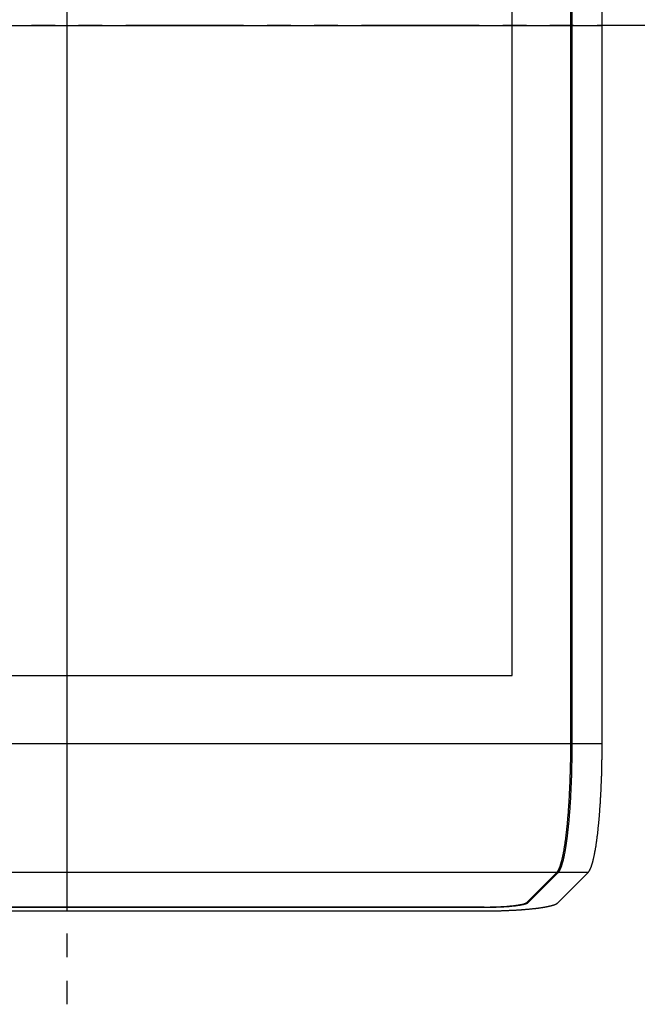
# Model space of a CAD drawing. Units: millimetres. Extents: x 0 to 841, y 0 to 594.
# Drawn here: x 639 to 705, y 299 to 405 of the extents above; entities that cross this region are included whole.
import ezdxf

# ---------------------------------------------------------------- set-up
doc = ezdxf.new("R2010")
doc.units = ezdxf.units.MM
doc.layers.add('LAYER_1', color=179, linetype='Continuous')
doc.layers.add('SLD-0', color=179, linetype='Continuous')

msp = doc.modelspace()

# ---------------------------------------------------------------- linework, layer by layer
at = {"layer": 'LAYER_1'}
for p, q in [((643.68, 499.64), (643.68, 308.94)), ((585.98, 404.29), (701.38, 404.29))]:
    msp.add_line(p, q, dxfattribs=at)
at = {"layer": 'SLD-0'}
for p, q in [((698, 326.97), (698, 481.6)), ((698.15, 326.97), (698.15, 481.6)), ((701.38, 326.97), (701.38, 481.6)), ((691.68, 334.29), (691.68, 474.29)), ((642.41, 404.29), (639.87, 404.29)), ((647.49, 404.29), (644.95, 404.29)), ((662.73, 404.29), (650.03, 404.29)), ((667.81, 404.29), (665.27, 404.29)), ((672.89, 404.29), (670.35, 404.29)), ((688.13, 404.29), (675.43, 404.29)), ((693.21, 404.29), (690.67, 404.29)), ((698.29, 404.29), (695.75, 404.29)), ((715.23, 404.29), (700.83, 404.29)), ((643.68, 403.02), (643.68, 400.48)), ((643.68, 397.94), (643.68, 385.24)), ((643.68, 382.7), (643.68, 380.16)), ((643.68, 377.62), (643.68, 375.08)), ((643.68, 372.54), (643.68, 359.84)), ((643.68, 357.3), (643.68, 354.76)), ((643.68, 352.22), (643.68, 349.68)), ((643.68, 347.14), (643.68, 334.44)), ((595.68, 334.29), (691.68, 334.29)), ((643.68, 331.9), (643.68, 329.36)), ((589.35, 326.97), (698, 326.97)), ((643.68, 326.82), (643.68, 324.28)), ((698, 326.88), (698, 326.97)), ((698, 326.78), (698, 326.88)), ((698, 326.69), (698, 326.78)), ((698, 326.59), (698, 326.69)), ((698.15, 326.88), (698.15, 326.97)), ((698.15, 326.97), (701.38, 326.97)), ((698.15, 326.78), (698.15, 326.88)), ((698.15, 326.69), (698.15, 326.78)), ((698.15, 326.59), (698.15, 326.69)), ((701.38, 326.88), (701.38, 326.97)), ((701.38, 326.78), (701.38, 326.88)), ((701.38, 326.69), (701.38, 326.78)), ((701.38, 326.59), (701.38, 326.69)), ((697.99, 325.56), (698, 325.65)), ((697.99, 325.47), (697.99, 325.56)), ((698, 326.5), (698, 326.59)), ((698, 326.41), (698, 326.5)), ((698, 326.31), (698, 326.41)), ((698, 326.22), (698, 326.31)), ((698, 326.12), (698, 326.22)), ((698, 326.03), (698, 326.12)), ((698, 325.94), (698, 326.03)), ((698, 325.84), (698, 325.94)), ((698, 325.75), (698, 325.84)), ((698, 325.65), (698, 325.75)), ((698.14, 325.47), (698.15, 325.56)), ((698.15, 326.5), (698.15, 326.59)), ((698.15, 326.41), (698.15, 326.5)), ((698.15, 326.31), (698.15, 326.41)), ((698.15, 326.22), (698.15, 326.31)), ((698.15, 326.12), (698.15, 326.22)), ((698.15, 326.03), (698.15, 326.12)), ((698.15, 325.94), (698.15, 326.03)), ((698.15, 325.84), (698.15, 325.94)), ((698.15, 325.75), (698.15, 325.84)), ((698.15, 325.65), (698.15, 325.75)), ((698.15, 325.56), (698.15, 325.65)), ((701.37, 326.03), (701.38, 326.12)), ((701.37, 325.94), (701.37, 326.03)), ((701.37, 325.84), (701.37, 325.94)), ((701.37, 325.75), (701.37, 325.84)), ((701.37, 325.65), (701.37, 325.75)), ((701.37, 325.56), (701.37, 325.65)), ((701.37, 325.47), (701.37, 325.56)), ((701.38, 326.5), (701.38, 326.59)), ((701.38, 326.41), (701.38, 326.5)), ((701.38, 326.31), (701.38, 326.41)), ((701.38, 326.22), (701.38, 326.31)), ((701.38, 326.12), (701.38, 326.22)), ((697.97, 324.44), (697.98, 324.53)), ((697.98, 324.9), (697.99, 325)), ((697.98, 324.81), (697.98, 324.9)), ((697.98, 324.72), (697.98, 324.81)), ((697.98, 324.63), (697.98, 324.72)), ((697.98, 324.53), (697.98, 324.63)), ((697.99, 325.37), (697.99, 325.47)), ((697.99, 325.28), (697.99, 325.37)), ((697.99, 325.18), (697.99, 325.28)), ((697.99, 325.09), (697.99, 325.18)), ((697.99, 325), (697.99, 325.09)), ((698.13, 324.81), (698.14, 324.9)), ((698.13, 324.72), (698.13, 324.81)), ((698.13, 324.63), (698.13, 324.72)), ((698.13, 324.53), (698.13, 324.63)), ((698.13, 324.44), (698.13, 324.53)), ((698.14, 325.37), (698.14, 325.47)), ((698.14, 325.28), (698.14, 325.37)), ((698.14, 325.18), (698.14, 325.28)), ((698.14, 325.09), (698.14, 325.18)), ((698.14, 325), (698.14, 325.09)), ((698.14, 324.9), (698.14, 325)), ((701.35, 324.63), (701.36, 324.72)), ((701.35, 324.53), (701.35, 324.63)), ((701.35, 324.44), (701.35, 324.53)), ((701.36, 325.18), (701.37, 325.28)), ((701.36, 325.09), (701.36, 325.18)), ((701.36, 325), (701.36, 325.09)), ((701.36, 324.9), (701.36, 325)), ((701.36, 324.81), (701.36, 324.9)), ((701.36, 324.72), (701.36, 324.81)), ((701.37, 325.37), (701.37, 325.47)), ((701.37, 325.28), (701.37, 325.37)), ((697.95, 323.61), (697.96, 323.7)), ((697.95, 323.52), (697.95, 323.61)), ((697.95, 323.43), (697.95, 323.52)), ((697.96, 323.98), (697.97, 324.07)), ((697.96, 323.88), (697.96, 323.98)), ((697.96, 323.79), (697.96, 323.88)), ((697.96, 323.7), (697.96, 323.79)), ((697.97, 324.35), (697.97, 324.44)), ((697.97, 324.25), (697.97, 324.35)), ((697.97, 324.16), (697.97, 324.25)), ((697.97, 324.07), (697.97, 324.16)), ((698.1, 323.61), (698.11, 323.7)), ((698.1, 323.52), (698.1, 323.61)), ((698.1, 323.43), (698.1, 323.52)), ((698.11, 323.98), (698.12, 324.07)), ((698.11, 323.88), (698.11, 323.98)), ((698.11, 323.79), (698.11, 323.88)), ((698.11, 323.7), (698.11, 323.79)), ((698.12, 324.35), (698.13, 324.44)), ((698.12, 324.25), (698.12, 324.35)), ((698.12, 324.16), (698.12, 324.25)), ((698.12, 324.07), (698.12, 324.16)), ((701.32, 323.43), (701.33, 323.52)), ((701.33, 323.79), (701.34, 323.88)), ((701.33, 323.7), (701.33, 323.79)), ((701.33, 323.61), (701.33, 323.7)), ((701.33, 323.52), (701.33, 323.61)), ((701.34, 324.16), (701.35, 324.25)), ((701.34, 324.07), (701.34, 324.16)), ((701.34, 323.98), (701.34, 324.07)), ((701.34, 323.88), (701.34, 323.98)), ((701.35, 324.35), (701.35, 324.44)), ((701.35, 324.25), (701.35, 324.35)), ((697.91, 322.52), (697.92, 322.61)), ((697.91, 322.43), (697.91, 322.52)), ((697.91, 322.34), (697.91, 322.43)), ((697.92, 322.79), (697.93, 322.88)), ((697.92, 322.7), (697.92, 322.79)), ((697.92, 322.61), (697.92, 322.7)), ((697.93, 323.06), (697.94, 323.15)), ((697.93, 322.97), (697.93, 323.06)), ((697.93, 322.88), (697.93, 322.97)), ((697.94, 323.34), (697.95, 323.43)), ((697.94, 323.24), (697.94, 323.34)), ((697.94, 323.15), (697.94, 323.24)), ((698.06, 322.43), (698.07, 322.52)), ((698.06, 322.34), (698.06, 322.43)), ((698.07, 322.7), (698.08, 322.79)), ((698.07, 322.61), (698.07, 322.7)), ((698.07, 322.52), (698.07, 322.61)), ((698.08, 322.97), (698.09, 323.06)), ((698.08, 322.88), (698.08, 322.97)), ((698.08, 322.79), (698.08, 322.88)), ((698.09, 323.24), (698.1, 323.34)), ((698.09, 323.15), (698.09, 323.24)), ((698.09, 323.06), (698.09, 323.15)), ((698.1, 323.34), (698.1, 323.43)), ((701.28, 322.34), (701.29, 322.43)), ((701.29, 322.61), (701.3, 322.7)), ((701.29, 322.52), (701.29, 322.61)), ((701.29, 322.43), (701.29, 322.52)), ((701.3, 322.88), (701.31, 322.97)), ((701.3, 322.79), (701.3, 322.88)), ((701.3, 322.7), (701.3, 322.79)), ((701.31, 323.15), (701.32, 323.24)), ((701.31, 323.06), (701.31, 323.15)), ((701.31, 322.97), (701.31, 323.06)), ((701.32, 323.34), (701.32, 323.43)), ((701.32, 323.24), (701.32, 323.34)), ((643.68, 321.74), (643.68, 309.04)), ((697.86, 321.47), (697.87, 321.55)), ((697.86, 321.38), (697.86, 321.47)), ((697.86, 321.29), (697.86, 321.38)), ((697.87, 321.64), (697.88, 321.73)), ((697.87, 321.55), (697.87, 321.64)), ((697.88, 321.81), (697.89, 321.9)), ((697.88, 321.73), (697.88, 321.81)), ((697.89, 322.08), (697.9, 322.17)), ((697.89, 321.99), (697.89, 322.08)), ((697.89, 321.9), (697.89, 321.99)), ((697.9, 322.26), (697.91, 322.34)), ((697.9, 322.17), (697.9, 322.26)), ((698.01, 321.38), (698.02, 321.47)), ((698.01, 321.29), (698.01, 321.38)), ((698.02, 321.64), (698.03, 321.73)), ((698.02, 321.55), (698.02, 321.64)), ((698.02, 321.47), (698.02, 321.55)), ((698.03, 321.81), (698.04, 321.9)), ((698.03, 321.73), (698.03, 321.81)), ((698.04, 321.99), (698.05, 322.08)), ((698.04, 321.9), (698.04, 321.99)), ((698.05, 322.26), (698.06, 322.34)), ((698.05, 322.17), (698.05, 322.26)), ((698.05, 322.08), (698.05, 322.17)), ((701.23, 321.29), (701.24, 321.38)), ((701.24, 321.55), (701.25, 321.64)), ((701.24, 321.47), (701.24, 321.55)), ((701.24, 321.38), (701.24, 321.47)), ((701.25, 321.73), (701.26, 321.81)), ((701.25, 321.64), (701.25, 321.73)), ((701.26, 321.9), (701.27, 321.99)), ((701.26, 321.81), (701.26, 321.9)), ((701.27, 322.17), (701.28, 322.26)), ((701.27, 322.08), (701.27, 322.17)), ((701.27, 321.99), (701.27, 322.08)), ((701.28, 322.26), (701.28, 322.34)), ((697.79, 320.28), (697.8, 320.36)), ((697.79, 320.19), (697.79, 320.28)), ((697.8, 320.44), (697.81, 320.53)), ((697.8, 320.36), (697.8, 320.44)), ((697.81, 320.53), (697.82, 320.61)), ((697.82, 320.7), (697.83, 320.78)), ((697.82, 320.61), (697.82, 320.7)), ((697.83, 320.86), (697.84, 320.95)), ((697.83, 320.78), (697.83, 320.86)), ((697.84, 321.03), (697.85, 321.12)), ((697.84, 320.95), (697.84, 321.03)), ((697.85, 321.21), (697.86, 321.29)), ((697.85, 321.12), (697.85, 321.21)), ((697.94, 320.19), (697.95, 320.28)), ((697.95, 320.36), (697.96, 320.44)), ((697.95, 320.28), (697.95, 320.36)), ((697.96, 320.53), (697.97, 320.61)), ((697.96, 320.44), (697.96, 320.53)), ((697.97, 320.7), (697.98, 320.78)), ((697.97, 320.61), (697.97, 320.7)), ((697.98, 320.86), (697.99, 320.95)), ((697.98, 320.78), (697.98, 320.86)), ((697.99, 321.03), (698, 321.12)), ((697.99, 320.95), (697.99, 321.03)), ((698, 321.21), (698.01, 321.29)), ((698, 321.12), (698, 321.21)), ((701.16, 320.19), (701.17, 320.28)), ((701.17, 320.36), (701.18, 320.44)), ((701.17, 320.28), (701.17, 320.36)), ((701.18, 320.44), (701.19, 320.53)), ((701.19, 320.61), (701.2, 320.7)), ((701.19, 320.53), (701.19, 320.61)), ((701.2, 320.78), (701.21, 320.86)), ((701.2, 320.7), (701.2, 320.78)), ((701.21, 320.95), (701.22, 321.03)), ((701.21, 320.86), (701.21, 320.95)), ((701.22, 321.12), (701.23, 321.21)), ((701.22, 321.03), (701.22, 321.12)), ((701.23, 321.21), (701.23, 321.29)), ((697.71, 319.15), (697.72, 319.23)), ((697.72, 319.31), (697.73, 319.39)), ((697.72, 319.23), (697.72, 319.31)), ((697.73, 319.39), (697.74, 319.46)), ((697.74, 319.54), (697.75, 319.62)), ((697.74, 319.46), (697.74, 319.54)), ((697.75, 319.71), (697.76, 319.79)), ((697.75, 319.62), (697.75, 319.71)), ((697.76, 319.79), (697.77, 319.87)), ((697.77, 319.95), (697.78, 320.03)), ((697.77, 319.87), (697.77, 319.95)), ((697.78, 320.11), (697.79, 320.19)), ((697.78, 320.03), (697.78, 320.11)), ((697.86, 319.15), (697.87, 319.23)), ((697.87, 319.31), (697.88, 319.39)), ((697.87, 319.23), (697.87, 319.31)), ((697.88, 319.39), (697.89, 319.46)), ((697.89, 319.54), (697.9, 319.62)), ((697.89, 319.46), (697.89, 319.54)), ((697.9, 319.71), (697.91, 319.79)), ((697.9, 319.62), (697.9, 319.71)), ((697.91, 319.79), (697.92, 319.87)), ((697.92, 319.95), (697.93, 320.03)), ((697.92, 319.87), (697.92, 319.95)), ((697.93, 320.11), (697.94, 320.19)), ((697.93, 320.03), (697.93, 320.11)), ((701.09, 319.23), (701.1, 319.31)), ((701.09, 319.15), (701.09, 319.23)), ((701.1, 319.39), (701.11, 319.46)), ((701.1, 319.31), (701.1, 319.39)), ((701.11, 319.46), (701.12, 319.54)), ((701.12, 319.62), (701.13, 319.71)), ((701.12, 319.54), (701.12, 319.62)), ((701.13, 319.79), (701.14, 319.87)), ((701.13, 319.71), (701.13, 319.79)), ((701.14, 319.87), (701.15, 319.95)), ((701.15, 320.03), (701.16, 320.11)), ((701.15, 319.95), (701.15, 320.03)), ((701.16, 320.11), (701.16, 320.19)), ((697.61, 318.09), (697.62, 318.16)), ((697.62, 318.16), (697.63, 318.24)), ((697.63, 318.31), (697.64, 318.39)), ((697.63, 318.24), (697.63, 318.31)), ((697.64, 318.39), (697.65, 318.46)), ((697.65, 318.46), (697.66, 318.54)), ((697.66, 318.61), (697.67, 318.69)), ((697.66, 318.54), (697.66, 318.61)), ((697.67, 318.69), (697.68, 318.76)), ((697.68, 318.84), (697.69, 318.92)), ((697.68, 318.76), (697.68, 318.84)), ((697.69, 318.92), (697.7, 318.99)), ((697.7, 319.07), (697.71, 319.15)), ((697.7, 318.99), (697.7, 319.07)), ((697.76, 318.09), (697.77, 318.16)), ((697.77, 318.16), (697.78, 318.24)), ((697.78, 318.24), (697.79, 318.31)), ((697.79, 318.39), (697.8, 318.46)), ((697.79, 318.31), (697.79, 318.39)), ((697.8, 318.46), (697.81, 318.54)), ((697.81, 318.61), (697.82, 318.69)), ((697.81, 318.54), (697.81, 318.61)), ((697.82, 318.69), (697.83, 318.76)), ((697.83, 318.84), (697.84, 318.92)), ((697.83, 318.76), (697.83, 318.84)), ((697.84, 318.92), (697.85, 318.99)), ((697.85, 319.07), (697.86, 319.15)), ((697.85, 318.99), (697.85, 319.07)), ((700.99, 318.09), (701, 318.16)), ((701, 318.24), (701.01, 318.31)), ((701, 318.16), (701, 318.24)), ((701.01, 318.31), (701.02, 318.39)), ((701.02, 318.46), (701.03, 318.54)), ((701.02, 318.39), (701.02, 318.46)), ((701.03, 318.54), (701.04, 318.61)), ((701.04, 318.61), (701.05, 318.69)), ((701.05, 318.76), (701.06, 318.84)), ((701.05, 318.69), (701.05, 318.76)), ((701.06, 318.84), (701.07, 318.92)), ((701.07, 318.99), (701.08, 319.07)), ((701.07, 318.92), (701.07, 318.99)), ((701.08, 319.07), (701.09, 319.15)), ((697.5, 317.11), (697.51, 317.18)), ((697.5, 317.04), (697.5, 317.11)), ((697.51, 317.18), (697.52, 317.25)), ((697.52, 317.25), (697.53, 317.31)), ((697.53, 317.31), (697.54, 317.38)), ((697.54, 317.45), (697.55, 317.52)), ((697.54, 317.38), (697.54, 317.45)), ((697.55, 317.52), (697.56, 317.59)), ((697.56, 317.59), (697.57, 317.66)), ((697.57, 317.66), (697.58, 317.73)), ((697.58, 317.8), (697.59, 317.87)), ((697.58, 317.73), (697.58, 317.8)), ((697.59, 317.87), (697.6, 317.95)), ((697.6, 317.95), (697.61, 318.02)), ((697.61, 318.02), (697.61, 318.09)), ((697.65, 317.04), (697.66, 317.11)), ((697.66, 317.18), (697.67, 317.25)), ((697.66, 317.11), (697.66, 317.18)), ((697.67, 317.25), (697.68, 317.31)), ((697.68, 317.31), (697.69, 317.38)), ((697.69, 317.38), (697.7, 317.45)), ((697.7, 317.52), (697.71, 317.59)), ((697.7, 317.45), (697.7, 317.52)), ((697.71, 317.59), (697.72, 317.66)), ((697.72, 317.66), (697.73, 317.73)), ((697.73, 317.8), (697.74, 317.87)), ((697.73, 317.73), (697.73, 317.8)), ((697.74, 317.87), (697.75, 317.95)), ((697.75, 317.95), (697.76, 318.02)), ((697.76, 318.02), (697.76, 318.09)), ((700.87, 317.04), (700.88, 317.11)), ((700.88, 317.11), (700.89, 317.18)), ((700.89, 317.18), (700.9, 317.25)), ((700.9, 317.31), (700.91, 317.38)), ((700.9, 317.25), (700.9, 317.31)), ((700.91, 317.38), (700.92, 317.45)), ((700.92, 317.45), (700.93, 317.52)), ((700.93, 317.52), (700.94, 317.59)), ((700.94, 317.66), (700.95, 317.73)), ((700.94, 317.59), (700.94, 317.66)), ((700.95, 317.73), (700.96, 317.8)), ((700.96, 317.8), (700.97, 317.87)), ((700.97, 317.95), (700.98, 318.02)), ((700.97, 317.87), (700.97, 317.95)), ((700.98, 318.02), (700.99, 318.09)), ((697.35, 315.98), (697.36, 316.04)), ((697.36, 316.04), (697.37, 316.1)), ((697.37, 316.1), (697.38, 316.16)), ((697.38, 316.22), (697.39, 316.28)), ((697.38, 316.16), (697.38, 316.22)), ((697.39, 316.28), (697.4, 316.34)), ((697.4, 316.34), (697.41, 316.4)), ((697.41, 316.4), (697.42, 316.46)), ((697.42, 316.46), (697.43, 316.53)), ((697.43, 316.53), (697.44, 316.59)), ((697.44, 316.59), (697.45, 316.65)), ((697.45, 316.72), (697.46, 316.78)), ((697.45, 316.65), (697.45, 316.72)), ((697.46, 316.78), (697.47, 316.85)), ((697.47, 316.85), (697.48, 316.91)), ((697.48, 316.91), (697.49, 316.98)), ((697.49, 316.98), (697.5, 317.04)), ((697.5, 315.98), (697.51, 316.04)), ((697.51, 316.04), (697.52, 316.1)), ((697.52, 316.1), (697.53, 316.16)), ((697.53, 316.16), (697.54, 316.22)), ((697.54, 316.28), (697.55, 316.34)), ((697.54, 316.22), (697.54, 316.28)), ((697.55, 316.34), (697.56, 316.4)), ((697.56, 316.4), (697.57, 316.46)), ((697.57, 316.46), (697.58, 316.53)), ((697.58, 316.53), (697.59, 316.59)), ((697.59, 316.59), (697.6, 316.65)), ((697.6, 316.65), (697.61, 316.72)), ((697.61, 316.78), (697.62, 316.85)), ((697.61, 316.72), (697.61, 316.78)), ((697.62, 316.85), (697.63, 316.91)), ((697.63, 316.91), (697.64, 316.98)), ((697.64, 316.98), (697.65, 317.04)), ((700.72, 315.98), (700.73, 316.04)), ((700.73, 316.04), (700.74, 316.1)), ((700.74, 316.1), (700.75, 316.16)), ((700.75, 316.16), (700.76, 316.22)), ((700.76, 316.22), (700.77, 316.28)), ((700.77, 316.28), (700.78, 316.34)), ((700.78, 316.34), (700.79, 316.4)), ((700.79, 316.4), (700.8, 316.46)), ((700.8, 316.53), (700.81, 316.59)), ((700.8, 316.46), (700.8, 316.53)), ((700.81, 316.59), (700.82, 316.65)), ((700.82, 316.65), (700.83, 316.72)), ((700.83, 316.72), (700.84, 316.78)), ((700.84, 316.78), (700.85, 316.85)), ((700.85, 316.91), (700.86, 316.98)), ((700.85, 316.85), (700.85, 316.91)), ((700.86, 316.98), (700.87, 317.04)), ((697.16, 314.92), (697.17, 314.96)), ((697.17, 314.96), (697.18, 315.01)), ((697.18, 315.01), (697.19, 315.06)), ((697.19, 315.06), (697.2, 315.11)), ((697.2, 315.11), (697.21, 315.16)), ((697.21, 315.16), (697.22, 315.21)), ((697.22, 315.21), (697.23, 315.26)), ((697.23, 315.26), (697.24, 315.32)), ((697.24, 315.32), (697.25, 315.37)), ((697.25, 315.37), (697.26, 315.42)), ((697.26, 315.42), (697.27, 315.48)), ((697.27, 315.53), (697.28, 315.58)), ((697.27, 315.48), (697.27, 315.53)), ((697.28, 315.58), (697.29, 315.64)), ((697.29, 315.64), (697.3, 315.69)), ((697.3, 315.69), (697.31, 315.75)), ((697.31, 315.75), (697.32, 315.81)), ((697.31, 314.92), (697.32, 314.96)), ((697.32, 315.81), (697.33, 315.86)), ((697.32, 314.96), (697.33, 315.01)), ((697.33, 315.86), (697.34, 315.92)), ((697.33, 315.01), (697.34, 315.06)), ((697.34, 315.92), (697.35, 315.98)), ((697.34, 315.06), (697.35, 315.11)), ((697.35, 315.11), (697.36, 315.16)), ((697.36, 315.16), (697.37, 315.21)), ((697.37, 315.21), (697.38, 315.26)), ((697.38, 315.26), (697.39, 315.32)), ((697.39, 315.32), (697.4, 315.37)), ((697.4, 315.37), (697.41, 315.42)), ((697.41, 315.42), (697.42, 315.48)), ((697.42, 315.48), (697.43, 315.53)), ((697.43, 315.53), (697.44, 315.58)), ((697.44, 315.64), (697.45, 315.69)), ((697.44, 315.58), (697.44, 315.64)), ((697.45, 315.69), (697.46, 315.75)), ((697.46, 315.75), (697.47, 315.81)), ((697.47, 315.81), (697.48, 315.86)), ((697.48, 315.86), (697.49, 315.92)), ((697.49, 315.92), (697.5, 315.98)), ((700.53, 314.92), (700.54, 314.96)), ((700.54, 314.96), (700.55, 315.01)), ((700.55, 315.01), (700.56, 315.06)), ((700.56, 315.06), (700.57, 315.11)), ((700.57, 315.11), (700.58, 315.16)), ((700.58, 315.16), (700.59, 315.21)), ((700.59, 315.21), (700.6, 315.26)), ((700.6, 315.26), (700.61, 315.32)), ((700.61, 315.32), (700.62, 315.37)), ((700.62, 315.37), (700.63, 315.42)), ((700.63, 315.42), (700.64, 315.48)), ((700.64, 315.48), (700.65, 315.53)), ((700.65, 315.53), (700.66, 315.58)), ((700.66, 315.58), (700.67, 315.64)), ((700.67, 315.64), (700.68, 315.69)), ((700.68, 315.69), (700.69, 315.75)), ((700.69, 315.75), (700.7, 315.81)), ((700.7, 315.81), (700.71, 315.86)), ((700.71, 315.86), (700.72, 315.92)), ((700.72, 315.92), (700.72, 315.98)), ((696.9, 313.89), (696.91, 313.93)), ((696.91, 313.93), (696.92, 313.96)), ((696.92, 313.96), (696.93, 314)), ((696.93, 314), (696.94, 314.03)), ((696.94, 314.03), (696.95, 314.07)), ((696.95, 314.07), (696.96, 314.11)), ((696.96, 314.11), (696.97, 314.14)), ((696.97, 314.14), (696.98, 314.18)), ((696.98, 314.18), (696.99, 314.22)), ((696.99, 314.22), (697, 314.26)), ((697, 314.26), (697.01, 314.3)), ((697.01, 314.3), (697.03, 314.34)), ((697.03, 314.34), (697.04, 314.38)), ((697.04, 314.38), (697.05, 314.42)), ((697.05, 314.42), (697.06, 314.46)), ((697.05, 313.89), (697.06, 313.93)), ((697.06, 314.46), (697.07, 314.51)), ((697.06, 313.93), (697.07, 313.96)), ((697.07, 314.51), (697.08, 314.55)), ((697.07, 313.96), (697.08, 314)), ((697.08, 314.55), (697.09, 314.59)), ((697.08, 314), (697.09, 314.03)), ((697.09, 314.59), (697.1, 314.64)), ((697.09, 314.03), (697.1, 314.07)), ((697.1, 314.64), (697.11, 314.68)), ((697.1, 314.07), (697.11, 314.11)), ((697.11, 314.68), (697.12, 314.73)), ((697.11, 314.11), (697.12, 314.14)), ((697.12, 314.73), (697.13, 314.77)), ((697.12, 314.14), (697.13, 314.18)), ((697.13, 314.77), (697.14, 314.82)), ((697.13, 314.18), (697.14, 314.22)), ((697.14, 314.82), (697.15, 314.87)), ((697.14, 314.22), (697.16, 314.26)), ((697.15, 314.87), (697.16, 314.92)), ((697.16, 314.26), (697.17, 314.3)), ((697.17, 314.3), (697.18, 314.34)), ((697.18, 314.34), (697.19, 314.38)), ((697.19, 314.38), (697.2, 314.42)), ((697.2, 314.42), (697.21, 314.46)), ((697.21, 314.46), (697.22, 314.51)), ((697.22, 314.51), (697.23, 314.55)), ((697.23, 314.55), (697.24, 314.59)), ((697.24, 314.59), (697.25, 314.64)), ((697.25, 314.64), (697.26, 314.68)), ((697.26, 314.68), (697.27, 314.73)), ((697.27, 314.73), (697.28, 314.77)), ((697.28, 314.77), (697.29, 314.82)), ((697.29, 314.82), (697.3, 314.87)), ((697.3, 314.87), (697.31, 314.92)), ((700.27, 313.89), (700.28, 313.93)), ((700.28, 313.93), (700.29, 313.96)), ((700.29, 313.96), (700.3, 314)), ((700.3, 314), (700.32, 314.03)), ((700.32, 314.03), (700.33, 314.07)), ((700.33, 314.07), (700.34, 314.11)), ((700.34, 314.11), (700.35, 314.14)), ((700.35, 314.14), (700.36, 314.18)), ((700.36, 314.18), (700.37, 314.22)), ((700.37, 314.22), (700.38, 314.26)), ((700.38, 314.26), (700.39, 314.3)), ((700.39, 314.3), (700.4, 314.34)), ((700.4, 314.34), (700.41, 314.38)), ((700.41, 314.38), (700.42, 314.42)), ((700.42, 314.42), (700.43, 314.46)), ((700.43, 314.46), (700.44, 314.51)), ((700.44, 314.51), (700.45, 314.55)), ((700.45, 314.55), (700.46, 314.59)), ((700.46, 314.59), (700.47, 314.64)), ((700.47, 314.64), (700.48, 314.68)), ((700.48, 314.68), (700.49, 314.73)), ((700.49, 314.73), (700.5, 314.77)), ((700.5, 314.77), (700.51, 314.82)), ((700.51, 314.82), (700.52, 314.87)), ((700.52, 314.87), (700.53, 314.92)), ((696.49, 313.08), (590.86, 313.08)), ((693.27, 309.85), (696.49, 313.08)), ((696.64, 313.08), (693.42, 309.85)), ((696.49, 313.08), (696.51, 313.09)), ((696.51, 313.09), (696.52, 313.1)), ((696.52, 313.1), (696.53, 313.11)), ((696.53, 313.11), (696.54, 313.13)), ((696.54, 313.13), (696.55, 313.14)), ((696.55, 313.14), (696.56, 313.16)), ((696.56, 313.16), (696.57, 313.17)), ((696.57, 313.17), (696.59, 313.19)), ((696.59, 313.19), (696.6, 313.21)), ((696.59, 309.8), (699.87, 313.08)), ((696.6, 313.21), (696.61, 313.22)), ((696.61, 313.22), (696.62, 313.24)), ((696.62, 313.24), (696.63, 313.26)), ((696.63, 313.26), (696.64, 313.28)), ((696.64, 313.28), (696.65, 313.3)), ((696.64, 313.08), (696.66, 313.09)), ((699.87, 313.08), (696.64, 313.08)), ((696.65, 313.3), (696.66, 313.32)), ((696.66, 313.32), (696.68, 313.34)), ((696.66, 313.09), (696.67, 313.1)), ((696.67, 313.1), (696.68, 313.11)), ((696.68, 313.34), (696.69, 313.36)), ((696.68, 313.11), (696.69, 313.13)), ((696.69, 313.36), (696.7, 313.39)), ((696.69, 313.13), (696.7, 313.14)), ((696.7, 313.39), (696.71, 313.41)), ((696.7, 313.14), (696.71, 313.16)), ((696.71, 313.41), (696.72, 313.43)), ((696.71, 313.16), (696.73, 313.17)), ((696.72, 313.43), (696.73, 313.46)), ((696.73, 313.46), (696.74, 313.48)), ((696.73, 313.17), (696.74, 313.19)), ((696.74, 313.48), (696.75, 313.51)), ((696.74, 313.19), (696.75, 313.21)), ((696.75, 313.51), (696.77, 313.53)), ((696.75, 313.21), (696.76, 313.22)), ((696.76, 313.22), (696.77, 313.24)), ((696.77, 313.53), (696.78, 313.56)), ((696.77, 313.24), (696.78, 313.26)), ((696.78, 313.56), (696.79, 313.59)), ((696.78, 313.26), (696.79, 313.28)), ((696.79, 313.59), (696.8, 313.61)), ((696.79, 313.28), (696.8, 313.3)), ((696.8, 313.61), (696.81, 313.64)), ((696.8, 313.3), (696.82, 313.32)), ((696.81, 313.64), (696.82, 313.67)), ((696.82, 313.67), (696.83, 313.7)), ((696.82, 313.32), (696.83, 313.34)), ((696.83, 313.7), (696.84, 313.73)), ((696.83, 313.34), (696.84, 313.36)), ((696.84, 313.73), (696.85, 313.76)), ((696.84, 313.36), (696.85, 313.39)), ((696.85, 313.76), (696.86, 313.79)), ((696.85, 313.39), (696.86, 313.41)), ((696.86, 313.79), (696.88, 313.83)), ((696.86, 313.41), (696.87, 313.43)), ((696.87, 313.43), (696.88, 313.46)), ((696.88, 313.83), (696.89, 313.86)), ((696.88, 313.46), (696.89, 313.48)), ((696.89, 313.86), (696.9, 313.89)), ((696.89, 313.48), (696.91, 313.51)), ((696.91, 313.51), (696.92, 313.53)), ((696.92, 313.53), (696.93, 313.56)), ((696.93, 313.56), (696.94, 313.59)), ((696.94, 313.59), (696.95, 313.61)), ((696.95, 313.61), (696.96, 313.64)), ((696.96, 313.64), (696.97, 313.67)), ((696.97, 313.67), (696.98, 313.7)), ((696.98, 313.7), (696.99, 313.73)), ((696.99, 313.73), (697.01, 313.76)), ((697.01, 313.76), (697.02, 313.79)), ((697.02, 313.79), (697.03, 313.83)), ((697.03, 313.83), (697.04, 313.86)), ((697.04, 313.86), (697.05, 313.89)), ((699.87, 313.08), (699.88, 313.09)), ((699.88, 313.09), (699.89, 313.1)), ((699.89, 313.1), (699.9, 313.11)), ((699.9, 313.11), (699.91, 313.13)), ((699.91, 313.13), (699.93, 313.14)), ((699.93, 313.14), (699.94, 313.16)), ((699.94, 313.16), (699.95, 313.17)), ((699.95, 313.17), (699.96, 313.19)), ((699.96, 313.19), (699.97, 313.21)), ((699.97, 313.21), (699.98, 313.22)), ((699.98, 313.22), (699.99, 313.24)), ((699.99, 313.24), (700.01, 313.26)), ((700.01, 313.26), (700.02, 313.28)), ((700.02, 313.28), (700.03, 313.3)), ((700.03, 313.3), (700.04, 313.32)), ((700.04, 313.32), (700.05, 313.34)), ((700.05, 313.34), (700.06, 313.36)), ((700.06, 313.36), (700.07, 313.39)), ((700.07, 313.39), (700.09, 313.41)), ((700.09, 313.41), (700.1, 313.43)), ((700.1, 313.43), (700.11, 313.46)), ((700.11, 313.46), (700.12, 313.48)), ((700.12, 313.48), (700.13, 313.51)), ((700.13, 313.51), (700.14, 313.53)), ((700.14, 313.53), (700.15, 313.56)), ((700.15, 313.56), (700.16, 313.59)), ((700.16, 313.59), (700.17, 313.61)), ((700.17, 313.61), (700.19, 313.64)), ((700.19, 313.64), (700.2, 313.67)), ((700.2, 313.67), (700.21, 313.7)), ((700.21, 313.7), (700.22, 313.73)), ((700.22, 313.73), (700.23, 313.76)), ((700.23, 313.76), (700.24, 313.79)), ((700.24, 313.79), (700.25, 313.83)), ((700.25, 313.83), (700.26, 313.86)), ((700.26, 313.86), (700.27, 313.89)), ((692.74, 309.65), (692.77, 309.65)), ((692.77, 309.65), (692.79, 309.66)), ((692.79, 309.66), (692.82, 309.67)), ((692.82, 309.67), (692.84, 309.67)), ((692.84, 309.67), (692.86, 309.68)), ((692.86, 309.68), (692.89, 309.68)), ((692.89, 309.68), (692.91, 309.69)), ((692.91, 309.69), (692.93, 309.7)), ((692.91, 309.65), (692.94, 309.65)), ((692.93, 309.7), (692.95, 309.7)), ((692.94, 309.65), (692.96, 309.66)), ((692.95, 309.7), (692.97, 309.71)), ((692.96, 309.66), (692.99, 309.67)), ((692.97, 309.71), (692.99, 309.72)), ((692.99, 309.72), (693.01, 309.72)), ((692.99, 309.67), (693.01, 309.67)), ((693.01, 309.72), (693.03, 309.73)), ((693.01, 309.67), (693.03, 309.68)), ((693.03, 309.73), (693.05, 309.73)), ((693.03, 309.68), (693.06, 309.69)), ((693.05, 309.73), (693.07, 309.74)), ((693.06, 309.69), (693.08, 309.69)), ((693.07, 309.74), (693.08, 309.75)), ((693.08, 309.75), (693.1, 309.75)), ((693.08, 309.69), (693.1, 309.7)), ((693.1, 309.75), (693.11, 309.76)), ((693.1, 309.7), (693.12, 309.7)), ((693.11, 309.76), (693.13, 309.77)), ((693.12, 309.7), (693.14, 309.71)), ((693.13, 309.77), (693.14, 309.77)), ((693.14, 309.77), (693.16, 309.78)), ((693.14, 309.71), (693.16, 309.72)), ((693.16, 309.78), (693.17, 309.79)), ((693.16, 309.72), (693.18, 309.72)), ((693.17, 309.79), (693.18, 309.79)), ((693.18, 309.79), (693.19, 309.8)), ((693.18, 309.72), (693.19, 309.73)), ((693.19, 309.8), (693.21, 309.8)), ((693.19, 309.73), (693.21, 309.74)), ((693.21, 309.8), (693.22, 309.81)), ((693.21, 309.74), (693.23, 309.74)), ((693.22, 309.81), (693.23, 309.82)), ((693.23, 309.82), (693.24, 309.82)), ((693.23, 309.74), (693.25, 309.75)), ((693.24, 309.82), (693.25, 309.83)), ((693.25, 309.83), (693.25, 309.84)), ((693.25, 309.84), (693.26, 309.84)), ((693.25, 309.75), (693.26, 309.76)), ((693.26, 309.84), (693.27, 309.85)), ((693.26, 309.76), (693.28, 309.76)), ((693.28, 309.76), (693.29, 309.77)), ((693.29, 309.77), (693.3, 309.78)), ((693.3, 309.78), (693.32, 309.78)), ((693.32, 309.78), (693.33, 309.79)), ((693.33, 309.79), (693.34, 309.8)), ((693.34, 309.8), (693.35, 309.8)), ((693.35, 309.8), (693.37, 309.81)), ((693.37, 309.81), (693.38, 309.81)), ((693.38, 309.82), (693.39, 309.83)), ((693.38, 309.81), (693.38, 309.82)), ((693.39, 309.83), (693.4, 309.84)), ((693.4, 309.84), (693.41, 309.84)), ((693.41, 309.84), (693.42, 309.85)), ((693.42, 309.85), (693.42, 310)), ((696.33, 309.65), (696.35, 309.65)), ((696.35, 309.65), (696.37, 309.66)), ((696.37, 309.66), (696.39, 309.67)), ((696.39, 309.67), (696.41, 309.68)), ((696.41, 309.68), (696.43, 309.69)), ((696.43, 309.69), (696.44, 309.7)), ((696.44, 309.7), (696.46, 309.71)), ((696.46, 309.71), (696.47, 309.71)), ((696.47, 309.71), (696.49, 309.72)), ((696.49, 309.72), (696.5, 309.73)), ((696.5, 309.73), (696.52, 309.74)), ((696.52, 309.74), (696.53, 309.75)), ((696.53, 309.75), (696.54, 309.76)), ((696.54, 309.76), (696.55, 309.77)), ((696.55, 309.77), (696.56, 309.77)), ((696.56, 309.77), (696.57, 309.78)), ((696.57, 309.78), (696.58, 309.79)), ((696.58, 309.79), (696.59, 309.8)), ((598.7, 309.35), (688.65, 309.35)), ((688.65, 309.33), (598.7, 309.33)), ((598.7, 308.94), (688.65, 308.94)), ((688.65, 309.35), (688.71, 309.35)), ((688.65, 309.33), (688.65, 309.35)), ((688.65, 309.33), (688.71, 309.33)), ((688.65, 308.94), (688.72, 308.94)), ((688.71, 309.35), (688.76, 309.35)), ((688.71, 309.33), (688.76, 309.33)), ((688.72, 308.94), (688.8, 308.94)), ((688.76, 309.35), (688.82, 309.35)), ((688.76, 309.33), (688.82, 309.33)), ((688.8, 308.94), (688.87, 308.94)), ((688.82, 309.35), (688.87, 309.35)), ((688.82, 309.33), (688.87, 309.33)), ((688.87, 309.35), (688.92, 309.35)), ((688.87, 309.33), (688.93, 309.33)), ((688.87, 308.94), (688.94, 308.94)), ((688.92, 309.35), (688.98, 309.35)), ((688.93, 309.33), (688.98, 309.33)), ((688.94, 308.94), (689.01, 308.94)), ((688.98, 309.35), (689.03, 309.35)), ((688.98, 309.33), (689.04, 309.33)), ((689.01, 308.94), (689.08, 308.94)), ((689.03, 309.35), (689.09, 309.35)), ((689.04, 309.33), (689.09, 309.33)), ((689.08, 308.94), (689.15, 308.94)), ((689.09, 309.35), (689.14, 309.35)), ((689.09, 309.33), (689.15, 309.33)), ((689.14, 309.35), (689.19, 309.35)), ((689.15, 309.33), (689.2, 309.33)), ((689.15, 308.94), (689.22, 308.94)), ((689.19, 309.35), (689.25, 309.35)), ((689.2, 309.33), (689.26, 309.34)), ((689.22, 308.94), (689.3, 308.94)), ((689.25, 309.35), (689.3, 309.35)), ((689.26, 309.34), (689.31, 309.34)), ((689.3, 309.35), (689.36, 309.36)), ((689.3, 308.94), (689.37, 308.94)), ((689.31, 309.34), (689.37, 309.34)), ((689.36, 309.36), (689.41, 309.36)), ((689.37, 309.34), (689.42, 309.34)), ((689.37, 308.94), (689.44, 308.94)), ((689.41, 309.36), (689.46, 309.36)), ((689.42, 309.34), (689.48, 309.34)), ((689.44, 308.94), (689.51, 308.94)), ((689.46, 309.36), (689.52, 309.36)), ((689.48, 309.34), (689.53, 309.34)), ((689.51, 308.94), (689.58, 308.94)), ((689.52, 309.36), (689.57, 309.36)), ((689.53, 309.34), (689.58, 309.34)), ((689.57, 309.36), (689.62, 309.36)), ((689.58, 309.34), (689.64, 309.34)), ((689.58, 308.94), (689.65, 308.95)), ((689.62, 309.36), (689.68, 309.36)), ((689.64, 309.34), (689.69, 309.34)), ((689.65, 308.95), (689.72, 308.95)), ((689.68, 309.36), (689.73, 309.36)), ((689.69, 309.34), (689.75, 309.35)), ((689.72, 308.95), (689.79, 308.95)), ((689.73, 309.36), (689.78, 309.37)), ((689.75, 309.35), (689.8, 309.35)), ((689.78, 309.37), (689.83, 309.37)), ((689.79, 308.95), (689.86, 308.95)), ((689.8, 309.35), (689.85, 309.35)), ((689.83, 309.37), (689.89, 309.37)), ((689.85, 309.35), (689.91, 309.35)), ((689.86, 308.95), (689.93, 308.95)), ((689.89, 309.37), (689.94, 309.37)), ((689.91, 309.35), (689.96, 309.35)), ((689.93, 308.95), (690.01, 308.95)), ((689.94, 309.37), (689.99, 309.37)), ((689.96, 309.35), (690.01, 309.36)), ((689.99, 309.37), (690.04, 309.38)), ((690.01, 309.36), (690.07, 309.36)), ((690.01, 308.95), (690.08, 308.95)), ((690.04, 309.38), (690.1, 309.38)), ((690.07, 309.36), (690.12, 309.36)), ((690.08, 308.95), (690.15, 308.96)), ((690.1, 309.38), (690.15, 309.38)), ((690.12, 309.36), (690.17, 309.36)), ((690.15, 309.38), (690.2, 309.38)), ((690.15, 308.96), (690.22, 308.96)), ((690.17, 309.36), (690.22, 309.36)), ((690.2, 309.38), (690.25, 309.38)), ((690.22, 309.36), (690.28, 309.37)), ((690.22, 308.96), (690.29, 308.96)), ((690.25, 309.38), (690.3, 309.39)), ((690.28, 309.37), (690.33, 309.37)), ((690.29, 308.96), (690.36, 308.96)), ((690.3, 309.39), (690.35, 309.39)), ((690.33, 309.37), (690.38, 309.37)), ((690.35, 309.39), (690.4, 309.39)), ((690.36, 308.96), (690.43, 308.96)), ((690.38, 309.37), (690.43, 309.37)), ((690.4, 309.39), (690.45, 309.39)), ((690.43, 309.37), (690.48, 309.38)), ((690.43, 308.96), (690.5, 308.96)), ((690.45, 309.39), (690.5, 309.4)), ((690.48, 309.38), (690.53, 309.38)), ((690.5, 309.4), (690.55, 309.4)), ((690.5, 308.96), (690.57, 308.97)), ((690.53, 309.38), (690.58, 309.38)), ((690.55, 309.4), (690.6, 309.4)), ((690.57, 308.97), (690.63, 308.97)), ((690.58, 309.38), (690.63, 309.38)), ((690.6, 309.4), (690.65, 309.4)), ((690.63, 309.38), (690.68, 309.39)), ((690.63, 308.97), (690.7, 308.97)), ((690.65, 309.4), (690.7, 309.41)), ((690.68, 309.39), (690.73, 309.39)), ((690.7, 309.41), (690.75, 309.41)), ((690.7, 308.97), (690.77, 308.97)), ((690.73, 309.39), (690.78, 309.39)), ((690.75, 309.41), (690.8, 309.41)), ((690.77, 308.97), (690.84, 308.98)), ((690.78, 309.39), (690.83, 309.4)), ((690.8, 309.41), (690.84, 309.42)), ((690.83, 309.4), (690.88, 309.4)), ((690.84, 309.42), (690.89, 309.42)), ((690.84, 308.98), (690.91, 308.98)), ((690.88, 309.4), (690.93, 309.4)), ((690.89, 309.42), (690.94, 309.42)), ((690.91, 308.98), (690.98, 308.98)), ((690.93, 309.4), (690.98, 309.4)), ((690.94, 309.42), (690.99, 309.43)), ((690.98, 309.4), (691.03, 309.41)), ((690.98, 308.98), (691.05, 308.98)), ((690.99, 309.43), (691.03, 309.43)), ((691.03, 309.43), (691.08, 309.43)), ((691.03, 309.41), (691.07, 309.41)), ((691.05, 308.98), (691.12, 308.99)), ((691.07, 309.41), (691.12, 309.41)), ((691.08, 309.43), (691.13, 309.44)), ((691.12, 309.41), (691.17, 309.42)), ((691.12, 308.99), (691.18, 308.99)), ((691.13, 309.44), (691.17, 309.44)), ((691.17, 309.44), (691.22, 309.44)), ((691.17, 309.42), (691.22, 309.42)), ((691.18, 308.99), (691.25, 308.99)), ((691.22, 309.44), (691.26, 309.45)), ((691.22, 309.42), (691.26, 309.43)), ((691.25, 308.99), (691.32, 308.99)), ((691.26, 309.45), (691.31, 309.45)), ((691.26, 309.43), (691.31, 309.43)), ((691.31, 309.45), (691.35, 309.46)), ((691.31, 309.43), (691.35, 309.43)), ((691.32, 308.99), (691.39, 309)), ((691.35, 309.46), (691.4, 309.46)), ((691.35, 309.43), (691.4, 309.44)), ((691.39, 309), (691.45, 309)), ((691.4, 309.46), (691.44, 309.46)), ((691.4, 309.44), (691.44, 309.44)), ((691.44, 309.46), (691.48, 309.47)), ((691.44, 309.44), (691.49, 309.44)), ((691.45, 309), (691.52, 309)), ((691.48, 309.47), (691.53, 309.47)), ((691.49, 309.44), (691.53, 309.45)), ((691.52, 309), (691.59, 309.01)), ((691.53, 309.47), (691.57, 309.48)), ((691.53, 309.45), (691.58, 309.45)), ((691.57, 309.48), (691.61, 309.48)), ((691.58, 309.45), (691.62, 309.46)), ((691.59, 309.01), (691.65, 309.01)), ((691.61, 309.48), (691.65, 309.48)), ((691.62, 309.46), (691.66, 309.46)), ((691.65, 309.48), (691.69, 309.49)), ((691.65, 309.01), (691.72, 309.01)), ((691.66, 309.46), (691.71, 309.47)), ((691.69, 309.49), (691.73, 309.49)), ((691.71, 309.47), (691.75, 309.47)), ((691.72, 309.01), (691.79, 309.02)), ((691.73, 309.49), (691.77, 309.5)), ((691.75, 309.47), (691.79, 309.47)), ((691.77, 309.5), (691.81, 309.5)), ((691.79, 309.47), (691.83, 309.48)), ((691.79, 309.02), (691.85, 309.02)), ((691.81, 309.5), (691.85, 309.51)), ((691.83, 309.48), (691.87, 309.48)), ((691.85, 309.51), (691.89, 309.51)), ((691.85, 309.02), (691.92, 309.02)), ((691.87, 309.48), (691.91, 309.49)), ((691.89, 309.51), (691.93, 309.52)), ((691.91, 309.49), (691.96, 309.49)), ((691.92, 309.02), (691.98, 309.03)), ((691.93, 309.52), (691.97, 309.52)), ((691.96, 309.49), (692, 309.5)), ((691.97, 309.52), (692.01, 309.52)), ((691.98, 309.03), (692.05, 309.03)), ((692, 309.5), (692.03, 309.5)), ((692.01, 309.52), (692.05, 309.53)), ((692.03, 309.5), (692.07, 309.51)), ((692.05, 309.53), (692.08, 309.53)), ((692.05, 309.03), (692.11, 309.03)), ((692.07, 309.51), (692.11, 309.51)), ((692.08, 309.53), (692.12, 309.54)), ((692.11, 309.51), (692.15, 309.52)), ((692.11, 309.03), (692.18, 309.04)), ((692.12, 309.54), (692.15, 309.54)), ((692.15, 309.54), (692.19, 309.55)), ((692.15, 309.52), (692.19, 309.52)), ((692.18, 309.04), (692.24, 309.04)), ((692.19, 309.55), (692.23, 309.55)), ((692.19, 309.52), (692.22, 309.53)), ((692.22, 309.53), (692.26, 309.53)), ((692.23, 309.55), (692.26, 309.56)), ((692.24, 309.04), (692.3, 309.05)), ((692.26, 309.56), (692.29, 309.57)), ((692.26, 309.53), (692.3, 309.54)), ((692.29, 309.57), (692.33, 309.57)), ((692.3, 309.54), (692.33, 309.54)), ((692.3, 309.05), (692.37, 309.05)), ((692.33, 309.57), (692.36, 309.58)), ((692.33, 309.54), (692.37, 309.55)), ((692.36, 309.58), (692.39, 309.58)), ((692.37, 309.55), (692.4, 309.55)), ((692.37, 309.05), (692.43, 309.05)), ((692.39, 309.58), (692.42, 309.59)), ((692.4, 309.55), (692.44, 309.56)), ((692.42, 309.59), (692.46, 309.59)), ((692.43, 309.05), (692.49, 309.06)), ((692.44, 309.56), (692.47, 309.56)), ((692.46, 309.59), (692.49, 309.6)), ((692.47, 309.56), (692.5, 309.57)), ((692.49, 309.6), (692.52, 309.6)), ((692.49, 309.06), (692.56, 309.06)), ((692.5, 309.57), (692.54, 309.57)), ((692.52, 309.6), (692.55, 309.61)), ((692.54, 309.57), (692.57, 309.58)), ((692.55, 309.61), (692.58, 309.61)), ((692.56, 309.06), (692.62, 309.07)), ((692.57, 309.58), (692.6, 309.59)), ((692.58, 309.61), (692.61, 309.62)), ((692.6, 309.59), (692.63, 309.59)), ((692.61, 309.62), (692.63, 309.63)), ((692.62, 309.07), (692.68, 309.07)), ((692.63, 309.63), (692.66, 309.63)), ((692.63, 309.59), (692.66, 309.6)), ((692.66, 309.63), (692.69, 309.64)), ((692.66, 309.6), (692.69, 309.6)), ((692.68, 309.07), (692.74, 309.08)), ((692.69, 309.64), (692.72, 309.64)), ((692.69, 309.6), (692.72, 309.61)), ((692.72, 309.64), (692.74, 309.65)), ((692.72, 309.61), (692.75, 309.61)), ((692.74, 309.08), (692.8, 309.08)), ((692.75, 309.61), (692.78, 309.62)), ((692.78, 309.62), (692.81, 309.63)), ((692.8, 309.08), (692.86, 309.09)), ((692.81, 309.63), (692.83, 309.63)), ((692.83, 309.63), (692.86, 309.64)), ((692.86, 309.64), (692.89, 309.64)), ((692.86, 309.09), (692.92, 309.09)), ((692.89, 309.64), (692.91, 309.65)), ((692.92, 309.09), (692.99, 309.09)), ((692.99, 309.09), (693.05, 309.1)), ((693.05, 309.1), (693.1, 309.1)), ((693.1, 309.1), (693.16, 309.11)), ((693.16, 309.11), (693.22, 309.11)), ((693.22, 309.11), (693.28, 309.12)), ((693.28, 309.12), (693.34, 309.12)), ((693.34, 309.12), (693.4, 309.13)), ((693.4, 309.13), (693.45, 309.13)), ((693.45, 309.13), (693.51, 309.14)), ((693.51, 309.14), (693.57, 309.15)), ((693.57, 309.15), (693.62, 309.15)), ((693.62, 309.15), (693.68, 309.16)), ((693.68, 309.16), (693.74, 309.16)), ((693.74, 309.16), (693.79, 309.17)), ((693.79, 309.17), (693.85, 309.17)), ((693.85, 309.17), (693.9, 309.18)), ((693.9, 309.18), (693.95, 309.18)), ((693.95, 309.18), (694.01, 309.19)), ((694.01, 309.19), (694.06, 309.2)), ((694.06, 309.2), (694.11, 309.2)), ((694.11, 309.2), (694.16, 309.21)), ((694.16, 309.21), (694.22, 309.21)), ((694.22, 309.21), (694.27, 309.22)), ((694.27, 309.22), (694.32, 309.23)), ((694.32, 309.23), (694.37, 309.23)), ((694.37, 309.23), (694.42, 309.24)), ((694.42, 309.24), (694.47, 309.25)), ((694.47, 309.25), (694.52, 309.25)), ((694.52, 309.25), (694.56, 309.26)), ((694.56, 309.26), (694.61, 309.27)), ((694.61, 309.27), (694.66, 309.27)), ((694.66, 309.27), (694.71, 309.28)), ((694.71, 309.28), (694.75, 309.28)), ((694.75, 309.28), (694.8, 309.29)), ((694.8, 309.29), (694.85, 309.3)), ((694.85, 309.3), (694.89, 309.31)), ((694.89, 309.31), (694.93, 309.31)), ((694.93, 309.31), (694.98, 309.32)), ((694.98, 309.32), (695.02, 309.33)), ((695.02, 309.33), (695.07, 309.33)), ((695.07, 309.33), (695.11, 309.34)), ((695.11, 309.34), (695.15, 309.35)), ((695.15, 309.35), (695.19, 309.35)), ((695.19, 309.35), (695.23, 309.36)), ((695.23, 309.36), (695.27, 309.37)), ((695.27, 309.37), (695.31, 309.38)), ((695.31, 309.38), (695.35, 309.38)), ((695.35, 309.38), (695.39, 309.39)), ((695.39, 309.39), (695.43, 309.4)), ((695.43, 309.4), (695.47, 309.41)), ((695.47, 309.41), (695.5, 309.41)), ((695.5, 309.41), (695.54, 309.42)), ((695.54, 309.42), (695.58, 309.43)), ((695.58, 309.43), (695.61, 309.44)), ((695.61, 309.44), (695.65, 309.44)), ((695.65, 309.44), (695.68, 309.45)), ((695.68, 309.45), (695.72, 309.46)), ((695.72, 309.46), (695.75, 309.47)), ((695.75, 309.47), (695.78, 309.47)), ((695.78, 309.47), (695.81, 309.48)), ((695.81, 309.48), (695.85, 309.49)), ((695.85, 309.49), (695.88, 309.5)), ((695.88, 309.5), (695.91, 309.51)), ((695.91, 309.51), (695.94, 309.51)), ((695.94, 309.51), (695.97, 309.52)), ((695.97, 309.52), (695.99, 309.53)), ((695.99, 309.53), (696.02, 309.54)), ((696.02, 309.54), (696.05, 309.55)), ((696.05, 309.55), (696.08, 309.55)), ((696.08, 309.55), (696.1, 309.56)), ((696.1, 309.56), (696.13, 309.57)), ((696.13, 309.57), (696.15, 309.58)), ((696.15, 309.58), (696.18, 309.59)), ((696.18, 309.59), (696.2, 309.6)), ((696.2, 309.6), (696.23, 309.6)), ((696.23, 309.6), (696.25, 309.61)), ((696.25, 309.61), (696.27, 309.62)), ((696.27, 309.62), (696.29, 309.63)), ((696.29, 309.63), (696.31, 309.64)), ((696.31, 309.64), (696.33, 309.65)), ((643.68, 306.5), (643.68, 303.96)), ((643.68, 301.42), (643.68, 298.88))]:
    msp.add_line(p, q, dxfattribs=at)

doc.saveas('drawing.dxf')
